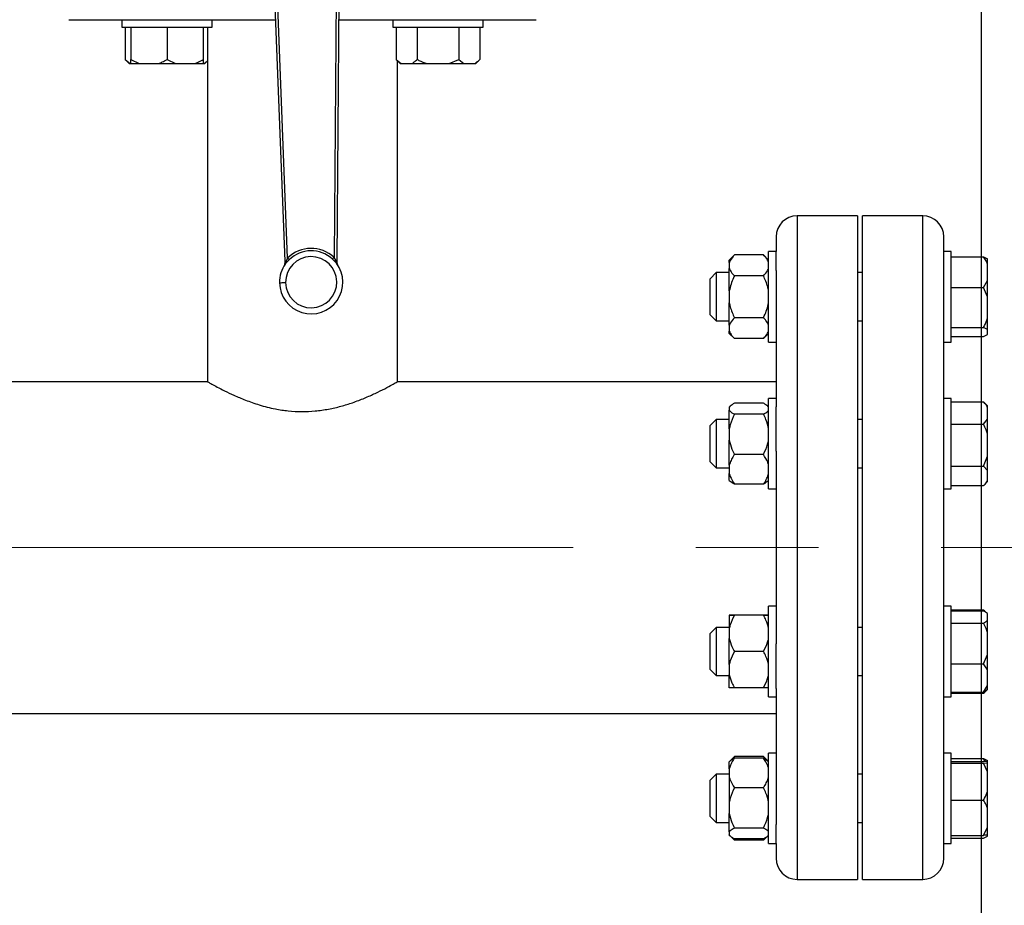
# Model space of a CAD drawing. Units: millimetres. Extents: x 4 to 416, y 4 to 293.
# Drawn here: x 133 to 153, y 178 to 197 of the extents above; entities that cross this region are included whole.
import ezdxf

# ---------------------------------------------------------------- set-up
doc = ezdxf.new("R2010")
doc.units = ezdxf.units.MM
doc.linetypes.add('CENTERX2', pattern=[20.32, 12.7, -2.54, 2.54, -2.54])
doc.layers.add('FORMAT', color=7, linetype='Continuous')
doc.styles.add('SLDTEXTSTYLE0', font='TXT', dxfattribs={"width": 0.75})
doc.dimstyles.new('SLDDIMSTYLE0', dxfattribs={"dimtxt": 3.5, "dimasz": 3.556, "dimexe": 0, "dimexo": 0.0625, "dimgap": 0.875, "dimtad": 1, "dimdec": 0, "dimlfac": 16, "dimrnd": 1e-09, "dimzin": 12, "dimdsep": 46, "dimtxsty": 'SLDTEXTSTYLE0', "dimsah": 1, "dimcen": 0.09, "dimadec": 0, "dimazin": 3, "dimtfac": 1, "dimtdec": 0, "dimtofl": 0, "dimtmove": 0, "dimatfit": 3, "dimfxl": 0, "dimfrac": 2, "dimtolj": 1, "dimtzin": 12, "dimarcsym": 0})

# ---------------------------------------------------------------- blocks, each defined once
blk = doc.blocks.new('_D_2')
at = {"layer": 'FORMAT', "color": 7}
for p, q in [((49.409, 208.237), (49.409, 155.219)), ((152.534, 208.237), (152.534, 155.219)), ((152.534, 156.219), (49.409, 156.219))]:
    blk.add_line(p, q, dxfattribs=at)
for points in [[(49.409, 156.219), (52.965, 155.838), (52.965, 156.6)], [(152.534, 156.219), (148.978, 156.6), (148.978, 155.838)]]:
    blk.add_solid(points, dxfattribs=at)
at = {"layer": 'FORMAT', "color": 7, "insert": (94.476, 160.731), "char_height": 3.5, "attachment_point": 1, "style": 'SLDTEXTSTYLE0'}
blk.add_mtext('1650', dxfattribs=at)

msp = doc.modelspace()

# ---------------------------------------------------------------- linework, layer by layer
at = {"color": 7, "linetype": 'Continuous', "lineweight": 25}
for p, q in [((137.759, 200.364), (138.103, 191.555)), ((138.164, 191.617), (137.821, 200.366)), ((139.2, 200.387), (139.125, 191.631)), ((139.187, 191.572), (139.262, 200.387)), ((133.628, 196.556), (134.794, 196.556)), ((134.728, 196.556), (134.728, 196.4)), ((134.794, 196.556), (135.319, 196.556)), ((135.319, 196.556), (137.908, 196.556)), ((136.603, 196.4), (136.603, 196.556)), ((139.23, 196.556), (141.624, 196.556)), ((140.34, 196.556), (140.34, 196.4)), ((141.624, 196.556), (142.149, 196.556)), ((142.149, 196.556), (143.315, 196.556)), ((142.215, 196.4), (142.215, 196.556)), ((134.728, 196.4), (136.603, 196.4)), ((134.799, 196.4), (134.799, 195.731)), ((134.915, 196.4), (134.915, 195.731)), ((135.665, 196.4), (135.665, 195.731)), ((136.415, 196.4), (136.415, 195.731)), ((136.503, 196.4), (136.503, 189.056)), ((140.34, 196.4), (142.215, 196.4)), ((140.412, 196.4), (140.412, 195.731)), ((140.845, 196.4), (140.845, 195.731)), ((141.711, 196.4), (141.711, 195.731)), ((142.144, 196.4), (142.144, 195.731)), ((134.799, 195.731), (134.881, 195.65)), ((134.799, 195.731), (134.9, 195.65)), ((134.881, 195.65), (134.9, 195.65)), ((134.9, 195.65), (134.915, 195.65)), ((134.915, 195.731), (135.09, 195.65)), ((134.915, 195.65), (134.915, 195.731)), ((134.915, 195.65), (135.09, 195.65)), ((135.09, 195.65), (135.49, 195.65)), ((135.49, 195.65), (135.84, 195.65)), ((135.665, 195.731), (135.84, 195.65)), ((135.84, 195.65), (136.24, 195.65)), ((136.24, 195.65), (136.415, 195.65)), ((136.415, 195.65), (136.43, 195.65)), ((136.43, 195.65), (136.45, 195.65)), ((136.45, 195.65), (136.503, 195.703)), ((140.412, 195.731), (140.493, 195.65)), ((140.412, 195.731), (140.513, 195.65)), ((140.44, 189.056), (140.44, 195.703)), ((140.493, 195.65), (140.513, 195.65)), ((140.513, 195.65), (140.744, 195.65)), ((140.744, 195.65), (141.047, 195.65)), ((141.047, 195.65), (141.509, 195.65)), ((141.509, 195.65), (141.711, 195.731)), ((141.509, 195.65), (141.812, 195.65)), ((141.711, 195.731), (141.812, 195.65)), ((141.812, 195.65), (142.043, 195.65)), ((142.043, 195.65), (142.063, 195.65)), ((142.063, 195.65), (142.144, 195.731)), ((149.972, 192.494), (148.722, 192.494)), ((149.972, 192.494), (149.972, 178.744)), ((151.322, 192.494), (150.072, 192.494)), ((150.072, 178.744), (150.072, 192.494)), ((148.284, 192.056), (148.284, 191.753)), ((151.759, 191.753), (151.759, 192.056)), ((138.164, 191.617), (138.13, 191.556)), ((138.14, 191.524), (138.197, 191.583)), ((139.093, 191.596), (139.151, 191.54)), ((139.16, 191.572), (139.125, 191.631)), ((139.176, 191.54), (139.16, 191.572)), ((139.187, 191.518), (139.187, 191.572)), ((147.422, 191.681), (147.315, 191.575)), ((147.315, 191.525), (147.315, 191.575)), ((148.022, 191.681), (147.422, 191.681)), ((148.128, 191.575), (148.022, 191.681)), ((148.284, 191.753), (148.128, 191.753)), ((148.128, 191.163), (148.128, 191.753)), ((148.284, 191.357), (148.284, 191.753)), ((151.915, 191.753), (151.759, 191.753)), ((151.759, 191.357), (151.759, 191.753)), ((151.915, 189.878), (151.915, 191.753)), ((151.915, 191.642), (152.584, 191.642)), ((152.584, 191.642), (152.665, 191.598)), ((152.665, 191.494), (152.665, 191.598)), ((138.103, 191.555), (138.105, 191.501)), ((138.13, 191.556), (138.115, 191.524)), ((138.115, 191.493), (138.14, 191.524)), ((139.151, 191.54), (139.178, 191.51)), ((147.315, 191.525), (147.315, 191.403)), ((147.315, 190.935), (147.315, 191.403)), ((148.284, 191.357), (148.284, 188.537)), ((151.759, 188.537), (151.759, 191.357)), ((152.665, 191.154), (152.665, 191.494)), ((147.04, 191.315), (146.915, 191.19)), ((146.915, 190.44), (146.915, 191.19)), ((147.315, 191.315), (147.04, 191.315)), ((147.04, 191.315), (147.04, 190.315)), ((148.022, 191.247), (147.422, 191.247)), ((148.128, 189.878), (148.128, 191.163)), ((150.072, 191.315), (149.972, 191.315)), ((152.584, 191.006), (152.665, 191.154)), ((152.665, 190.813), (152.665, 191.154)), ((151.915, 191.006), (152.584, 191.006)), ((152.665, 190.813), (152.584, 191.006)), ((147.315, 190.935), (147.315, 190.692)), ((152.665, 190.372), (152.665, 190.813)), ((147.315, 190.226), (147.315, 190.692)), ((146.915, 190.44), (147.04, 190.315)), ((148.022, 190.381), (147.422, 190.381)), ((152.665, 190.135), (152.665, 190.372)), ((147.04, 190.315), (147.315, 190.315)), ((147.315, 190.226), (147.315, 190.105)), ((149.972, 190.315), (150.072, 190.315)), ((151.915, 190.179), (152.584, 190.179)), ((152.665, 190.033), (152.665, 190.135)), ((147.315, 190.056), (147.315, 190.105)), ((147.315, 190.056), (147.422, 189.949)), ((148.022, 189.949), (147.422, 189.949)), ((148.022, 189.949), (148.128, 190.056)), ((151.915, 189.989), (152.584, 189.989)), ((152.584, 189.989), (152.665, 190.033)), ((148.128, 189.878), (148.284, 189.878)), ((151.759, 189.878), (151.915, 189.878)), ((136.503, 189.056), (123.27, 189.056)), ((148.284, 189.056), (140.44, 189.056)), ((148.284, 188.709), (148.128, 188.709)), ((148.128, 187.401), (148.128, 188.709)), ((151.915, 188.709), (151.759, 188.709)), ((151.915, 186.834), (151.915, 188.709)), ((147.333, 188.548), (147.315, 188.531)), ((147.315, 188.531), (147.315, 188.527)), ((147.315, 188.527), (147.315, 188.464)), ((148.022, 188.608), (147.422, 188.608)), ((148.128, 188.531), (148.108, 188.551)), ((148.284, 187.613), (148.284, 188.537)), ((151.759, 187.613), (151.759, 188.537)), ((151.915, 188.637), (152.584, 188.637)), ((152.584, 188.637), (152.603, 188.618)), ((152.665, 188.556), (152.603, 188.618)), ((152.665, 188.529), (152.665, 188.556)), ((152.665, 188.282), (152.665, 188.529)), ((147.315, 188.081), (147.315, 188.464)), ((148.022, 188.382), (147.422, 188.382)), ((147.04, 188.271), (146.915, 188.146)), ((146.915, 187.396), (146.915, 188.146)), ((147.315, 188.271), (147.04, 188.271)), ((147.04, 188.271), (147.04, 187.271)), ((150.072, 188.271), (149.972, 188.271)), ((151.915, 188.174), (152.584, 188.174)), ((152.584, 188.174), (152.665, 188.282)), ((152.665, 187.972), (152.665, 188.282)), ((147.315, 188.081), (147.315, 187.846)), ((152.665, 187.51), (152.665, 187.972)), ((147.315, 187.326), (147.315, 187.846)), ((148.022, 187.545), (147.422, 187.545)), ((148.284, 187.613), (148.284, 183.624)), ((151.759, 183.624), (151.759, 187.613)), ((152.584, 187.308), (152.665, 187.51)), ((152.665, 187.215), (152.665, 187.51)), ((146.915, 187.396), (147.04, 187.271)), ((147.315, 187.326), (147.315, 187.154)), ((148.128, 186.834), (148.128, 187.401)), ((151.915, 187.308), (152.584, 187.308)), ((152.665, 187.215), (152.584, 187.308)), ((147.04, 187.271), (147.315, 187.271)), ((147.315, 187.011), (147.315, 187.154)), ((149.972, 187.271), (150.072, 187.271)), ((152.665, 187), (152.665, 187.215)), ((147.315, 187.011), (147.333, 186.994)), ((148.022, 186.934), (147.422, 186.934)), ((148.108, 186.992), (148.128, 187.011)), ((151.915, 186.906), (152.584, 186.906)), ((152.603, 186.924), (152.665, 186.986)), ((152.665, 186.986), (152.665, 187)), ((148.128, 186.834), (148.284, 186.834)), ((151.759, 186.834), (151.915, 186.834)), ((147.315, 184.216), (147.315, 183.945)), ((147.315, 184.216), (147.315, 184.216)), ((148.022, 184.217), (147.422, 184.217)), ((148.284, 184.404), (148.128, 184.404)), ((148.128, 182.595), (148.128, 184.404)), ((151.915, 184.404), (151.759, 184.404)), ((151.915, 182.529), (151.915, 184.404)), ((151.915, 184.331), (152.584, 184.331)), ((151.915, 184.311), (152.584, 184.311)), ((152.629, 184.278), (152.584, 184.331)), ((152.584, 184.331), (152.603, 184.313)), ((152.665, 184.251), (152.584, 184.311)), ((152.665, 184.251), (152.665, 184.252)), ((152.665, 184.113), (152.665, 184.251)), ((148.022, 184.215), (147.422, 184.215)), ((151.915, 184.053), (152.584, 184.053)), ((152.665, 183.856), (152.665, 184.113)), ((147.04, 183.966), (146.915, 183.841)), ((146.915, 183.824), (146.915, 183.841)), ((146.915, 183.091), (146.915, 183.824)), ((147.315, 183.966), (147.04, 183.966)), ((147.04, 183.966), (147.04, 183.943)), ((147.04, 183.943), (147.04, 182.966)), ((147.315, 183.945), (147.315, 183.734)), ((150.072, 183.966), (149.972, 183.966)), ((152.665, 183.405), (152.665, 183.856)), ((147.315, 183.195), (147.315, 183.734)), ((148.284, 182.701), (148.284, 183.624)), ((151.759, 182.701), (151.759, 183.624)), ((148.022, 183.464), (147.422, 183.464)), ((152.584, 183.208), (152.665, 183.405)), ((152.665, 183.071), (152.665, 183.405)), ((151.915, 183.208), (152.584, 183.208)), ((146.915, 183.091), (147.04, 182.966)), ((147.315, 183.195), (147.315, 182.985)), ((152.665, 182.758), (152.665, 183.071)), ((147.04, 182.966), (147.315, 182.966)), ((147.315, 182.716), (147.315, 182.985)), ((149.972, 182.966), (150.072, 182.966)), ((148.022, 182.715), (147.422, 182.715)), ((148.128, 182.529), (148.128, 182.595)), ((148.284, 182.701), (148.284, 179.88)), ((151.759, 179.88), (151.759, 182.701)), ((151.915, 182.621), (152.584, 182.621)), ((151.915, 182.601), (152.584, 182.601)), ((152.584, 182.621), (152.665, 182.758)), ((152.665, 182.681), (152.584, 182.621)), ((152.584, 182.601), (152.603, 182.619)), ((152.603, 182.619), (152.665, 182.68)), ((152.665, 182.681), (152.665, 182.758)), ((152.665, 182.68), (152.665, 182.681)), ((148.128, 182.529), (148.284, 182.529)), ((151.759, 182.529), (151.915, 182.529)), ((88.472, 182.181), (148.284, 182.181)), ((147.334, 181.201), (147.315, 181.182)), ((147.315, 181.037), (147.315, 181.182)), ((147.422, 181.288), (147.334, 181.201)), ((147.422, 181.288), (147.38, 181.234)), ((148.022, 181.288), (147.422, 181.288)), ((148.022, 181.258), (147.422, 181.258)), ((148.111, 181.198), (148.022, 181.288)), ((148.128, 181.182), (148.111, 181.198)), ((148.284, 181.359), (148.128, 181.359)), ((148.128, 179.484), (148.128, 181.359)), ((151.915, 181.359), (151.759, 181.359)), ((151.915, 181.283), (151.915, 181.359)), ((151.915, 179.484), (151.915, 181.283)), ((151.915, 181.249), (152.584, 181.249)), ((151.915, 181.189), (152.584, 181.189)), ((152.623, 181.185), (152.584, 181.249)), ((152.584, 181.249), (152.665, 181.204)), ((152.584, 181.154), (152.665, 181.162)), ((152.665, 181.181), (152.665, 181.204)), ((152.665, 181.162), (152.665, 181.181)), ((152.665, 180.975), (152.665, 181.162)), ((147.315, 181.037), (147.315, 180.865)), ((151.915, 181.154), (152.584, 181.154)), ((152.665, 180.975), (152.584, 181.154)), ((152.665, 180.566), (152.665, 180.975)), ((147.04, 180.922), (146.915, 180.797)), ((146.915, 180.596), (146.915, 180.797)), ((147.315, 180.922), (147.04, 180.922)), ((147.04, 180.922), (147.04, 180.654)), ((147.315, 180.865), (147.315, 180.343)), ((150.072, 180.922), (149.972, 180.922)), ((146.915, 180.047), (146.915, 180.596)), ((147.04, 180.654), (147.04, 179.922)), ((148.022, 180.644), (147.422, 180.644)), ((152.665, 180.216), (152.665, 180.566)), ((147.315, 180.343), (147.315, 180.109)), ((151.915, 180.387), (152.584, 180.387)), ((152.665, 179.826), (152.665, 180.216)), ((146.915, 180.047), (147.04, 179.922)), ((147.315, 179.728), (147.315, 180.109)), ((147.04, 179.922), (147.315, 179.922)), ((147.315, 179.728), (147.315, 179.666)), ((148.022, 179.808), (147.422, 179.808)), ((148.284, 179.484), (148.284, 179.88)), ((149.972, 179.922), (150.072, 179.922)), ((151.759, 179.484), (151.759, 179.88)), ((152.584, 179.655), (152.665, 179.826)), ((152.665, 179.663), (152.665, 179.826)), ((147.315, 179.662), (147.315, 179.666)), ((147.315, 179.662), (147.334, 179.643)), ((147.35, 179.627), (147.422, 179.556)), ((148.022, 179.586), (147.422, 179.586)), ((148.022, 179.556), (147.422, 179.556)), ((148.022, 179.556), (148.111, 179.645)), ((148.022, 179.556), (148.07, 179.618)), ((148.111, 179.646), (148.128, 179.662)), ((151.915, 179.655), (152.584, 179.655)), ((151.915, 179.595), (152.584, 179.595)), ((152.584, 179.595), (152.665, 179.639)), ((152.665, 179.639), (152.665, 179.663)), ((148.128, 179.484), (148.284, 179.484)), ((148.284, 179.484), (148.284, 179.181)), ((151.759, 179.484), (151.915, 179.484)), ((151.759, 179.181), (151.759, 179.484)), ((148.722, 178.744), (149.972, 178.744)), ((150.072, 178.744), (151.322, 178.744))]:
    msp.add_line(p, q, dxfattribs=at)
at = {"color": 8, "linetype": 'Continuous', "lineweight": 25}
for p, q in [((148.722, 192.494), (148.722, 178.744)), ((151.322, 178.744), (151.322, 192.494))]:
    msp.add_line(p, q, dxfattribs=at)
at = {"color": 7, "linetype": 'Continuous', "lineweight": 25, "flags": 128}
for points in [[(139.16, 191.572), (139.166, 191.572), (139.171, 191.572), (139.176, 191.572), (139.18, 191.572), (139.183, 191.572), (139.185, 191.572), (139.187, 191.572), (139.187, 191.572)], [(138.103, 191.555), (138.104, 191.555), (138.105, 191.555), (138.107, 191.555), (138.11, 191.556), (138.114, 191.556), (138.119, 191.556), (138.124, 191.556), (138.13, 191.556)], [(137.996, 191.107), (137.998, 191.107), (138.005, 191.107), (138.017, 191.107), (138.032, 191.107), (138.051, 191.108), (138.073, 191.108), (138.096, 191.108), (138.121, 191.109)]]:
    msp.add_lwpolyline(points, dxfattribs=at)
at = {"color": 7, "linetype": 'Continuous', "lineweight": 25}
for centre, radius, start, end in [((148.722, 192.056), 0.438, 90, 180), ((151.322, 192.056), 0.438, 0, 90), ((138.652, 191.117), 0.699, 47.411, 134.3391), ((138.652, 191.117), 0.651, 47.411, 134.3391), ((138.652, 191.117), 0.531, 90.875, 180.875), ((138.652, 191.117), 0.531, 180.875, 90.875), ((138.652, 191.117), 0.656, 180.875, 36.7659), ((138.652, 191.117), 0.656, 144.9842, 180.875), ((138.043, 191.499), 0.0625, 327.9165, 2.239), ((138.123, 191.06), 0.441, 92.1108, 92.3053), ((139.188, 191.751), 0.233, 269.3882, 269.7566), ((139.249, 191.517), 0.0625, 179.5111, 213.8335), ((148.722, 179.181), 0.438, 180, 270), ((151.322, 179.181), 0.438, 270, 0)]:
    msp.add_arc(centre, radius, start, end, dxfattribs=at)
for points, knots in [([(135.49, 195.65), (135.516, 195.659), (135.576, 195.682), (135.632, 195.713), (135.665, 195.731)], [0, 0, 0, 0, 0.421444, 1, 1, 1, 1]), ([(136.24, 195.65), (136.266, 195.659), (136.326, 195.682), (136.382, 195.713), (136.415, 195.731)], [0, 0, 0, 0, 0.421438, 1, 1, 1, 1]), ([(136.415, 195.731), (136.415, 195.725), (136.415, 195.692), (136.415, 195.669), (136.415, 195.65)], [0, 0, 0, 0, 0.206697, 1, 1, 1, 1]), ([(136.43, 195.65), (136.445, 195.659), (136.47, 195.675), (136.493, 195.697), (136.503, 195.706)], [0, 0, 0, 0, 0.590189, 1, 1, 1, 1]), ([(140.744, 195.65), (140.759, 195.659), (140.793, 195.682), (140.826, 195.713), (140.845, 195.731)], [0, 0, 0, 0, 0.421438, 1, 1, 1, 1]), ([(140.845, 195.731), (140.858, 195.725), (140.924, 195.692), (140.992, 195.669), (141.047, 195.65)], [0, 0, 0, 0, 0.206696, 1, 1, 1, 1]), ([(142.043, 195.65), (142.058, 195.659), (142.092, 195.682), (142.125, 195.713), (142.144, 195.731)], [0, 0, 0, 0, 0.421438, 1, 1, 1, 1]), ([(138.164, 191.617), (138.167, 191.613), (138.175, 191.605), (138.185, 191.595), (138.193, 191.587), (138.196, 191.584), (138.197, 191.583)], [0, 0, 0, 0, 0.249993, 0.499994, 0.750016, 1, 1, 1, 1]), ([(139.093, 191.596), (139.094, 191.598), (139.097, 191.601), (139.104, 191.609), (139.114, 191.62), (139.121, 191.628), (139.125, 191.631)], [0, 0, 0, 0, 0.249996, 0.500016, 0.750032, 1, 1, 1, 1]), ([(139.151, 191.54), (139.151, 191.542), (139.15, 191.546), (139.151, 191.554), (139.155, 191.563), (139.158, 191.569), (139.16, 191.572)], [0, 0, 0, 0, 0.250031, 0.500011, 0.749958, 1, 1, 1, 1]), ([(147.422, 191.681), (147.388, 191.644), (147.342, 191.594), (147.321, 191.54), (147.315, 191.525)], [0, 0, 0, 0, 0.735439, 1, 1, 1, 1]), ([(148.128, 191.525), (148.113, 191.558), (148.088, 191.612), (148.04, 191.662), (148.022, 191.681)], [0, 0, 0, 0, 0.613155, 1, 1, 1, 1]), ([(152.665, 191.494), (152.656, 191.515), (152.634, 191.566), (152.602, 191.614), (152.584, 191.642)], [0, 0, 0, 0, 0.4214392, 1, 1, 1, 1]), ([(138.107, 191.501), (138.106, 191.495), (138.105, 191.483), (138.099, 191.471), (138.096, 191.465)], [0, 0, 0, 0, 0.474273, 1, 1, 1, 1]), ([(138.098, 191.469), (138.097, 191.468), (138.097, 191.467), (138.096, 191.466), (138.096, 191.465)], [0, 0, 0, 0, 0.581064, 1, 1, 1, 1]), ([(138.097, 191.467), (138.097, 191.467), (138.097, 191.467), (138.097, 191.467), (138.097, 191.467), (138.096, 191.466), (138.096, 191.465)], [0, 0, 0, 0, 0.264691, 0.503066, 0.739641, 1, 1, 1, 1]), ([(138.096, 191.466), (138.096, 191.466), (138.096, 191.466), (138.096, 191.466), (138.096, 191.466), (138.096, 191.466), (138.096, 191.465)], [0, 0, 0, 0, 0.274365, 0.5244112, 0.777711, 1, 1, 1, 1]), ([(138.107, 191.501), (138.107, 191.496), (138.107, 191.486), (138.103, 191.477), (138.1, 191.472)], [0, 0, 0, 0, 0.4999787, 1, 1, 1, 1]), ([(138.115, 191.524), (138.113, 191.519), (138.11, 191.51), (138.108, 191.504), (138.107, 191.501)], [0, 0, 0, 0, 0.564272, 1, 1, 1, 1]), ([(138.115, 191.493), (138.116, 191.496), (138.118, 191.5), (138.119, 191.507), (138.118, 191.515), (138.116, 191.521), (138.115, 191.524)], [0, 0, 0, 0, 0.24995, 0.499992, 0.750065, 1, 1, 1, 1]), ([(138.14, 191.524), (138.14, 191.526), (138.141, 191.53), (138.14, 191.538), (138.136, 191.547), (138.132, 191.553), (138.13, 191.556)], [0, 0, 0, 0, 0.249904, 0.500004, 0.750079, 1, 1, 1, 1]), ([(139.176, 191.54), (139.175, 191.537), (139.173, 191.531), (139.173, 191.523), (139.174, 191.516), (139.176, 191.512), (139.178, 191.51)], [0, 0, 0, 0, 0.249934, 0.50002, 0.750078, 1, 1, 1, 1]), ([(139.185, 191.518), (139.184, 191.52), (139.182, 191.527), (139.178, 191.535), (139.176, 191.54)], [0, 0, 0, 0, 0.435729, 1, 1, 1, 1]), ([(139.193, 191.489), (139.19, 191.493), (139.185, 191.502), (139.185, 191.512), (139.185, 191.518)], [0, 0, 0, 0, 0.5, 1, 1, 1, 1]), ([(139.197, 191.482), (139.193, 191.489), (139.187, 191.5), (139.186, 191.513), (139.185, 191.518)], [0, 0, 0, 0, 0.588121, 1, 1, 1, 1]), ([(139.197, 191.482), (139.197, 191.483), (139.196, 191.483), (139.196, 191.485), (139.195, 191.485)], [0, 0, 0, 0, 0.418915, 1, 1, 1, 1]), ([(139.197, 191.482), (139.197, 191.483), (139.196, 191.483), (139.196, 191.484), (139.196, 191.484), (139.196, 191.484), (139.196, 191.484)], [0, 0, 0, 0, 0.260373, 0.497063, 0.735358, 1, 1, 1, 1]), ([(139.197, 191.482), (139.197, 191.483), (139.197, 191.483), (139.197, 191.483), (139.197, 191.483), (139.197, 191.483), (139.197, 191.483)], [0, 0, 0, 0, 0.089834, 0.386228, 0.678891, 1, 1, 1, 1]), ([(147.315, 191.403), (147.331, 191.37), (147.355, 191.316), (147.403, 191.266), (147.422, 191.247)], [0, 0, 0, 0, 0.613152, 1, 1, 1, 1]), ([(148.022, 191.247), (148.056, 191.284), (148.102, 191.335), (148.122, 191.389), (148.128, 191.403)], [0, 0, 0, 0, 0.735439, 1, 1, 1, 1]), ([(147.422, 191.247), (147.415, 191.234), (147.388, 191.179), (147.346, 191.077), (147.326, 190.983), (147.315, 190.935)], [0, 0, 0, 0, 0.129161, 0.560803, 1, 1, 1, 1]), ([(148.128, 190.935), (148.122, 190.964), (148.102, 191.072), (148.056, 191.173), (148.022, 191.247)], [0, 0, 0, 0, 0.263336, 1, 1, 1, 1]), ([(147.315, 190.692), (147.321, 190.664), (147.342, 190.556), (147.388, 190.455), (147.422, 190.381)], [0, 0, 0, 0, 0.263336, 1, 1, 1, 1]), ([(148.022, 190.381), (148.028, 190.394), (148.055, 190.449), (148.098, 190.551), (148.118, 190.645), (148.128, 190.692)], [0, 0, 0, 0, 0.129171, 0.560803, 1, 1, 1, 1]), ([(147.422, 190.381), (147.388, 190.344), (147.342, 190.294), (147.321, 190.24), (147.315, 190.226)], [0, 0, 0, 0, 0.735437, 1, 1, 1, 1]), ([(148.128, 190.226), (148.113, 190.259), (148.088, 190.312), (148.04, 190.362), (148.022, 190.381)], [0, 0, 0, 0, 0.613153, 1, 1, 1, 1]), ([(152.584, 190.179), (152.591, 190.192), (152.623, 190.254), (152.647, 190.32), (152.665, 190.372)], [0, 0, 0, 0, 0.206693, 1, 1, 1, 1]), ([(152.665, 190.135), (152.656, 190.141), (152.634, 190.156), (152.602, 190.171), (152.584, 190.179)], [0, 0, 0, 0, 0.42144, 1, 1, 1, 1]), ([(147.315, 190.105), (147.331, 190.072), (147.355, 190.018), (147.403, 189.969), (147.422, 189.949)], [0, 0, 0, 0, 0.613153, 1, 1, 1, 1]), ([(148.022, 189.949), (148.056, 189.986), (148.102, 190.036), (148.122, 190.09), (148.128, 190.105)], [0, 0, 0, 0, 0.73544, 1, 1, 1, 1]), ([(136.503, 189.056), (136.507, 189.054), (136.516, 189.048), (136.588, 189.008), (136.7, 188.946), (136.854, 188.867), (137.048, 188.774), (137.289, 188.672), (137.575, 188.571), (137.878, 188.493), (138.178, 188.447), (138.457, 188.432), (138.74, 188.445), (139.012, 188.484), (139.272, 188.545), (139.523, 188.623), (139.763, 188.716), (139.99, 188.818), (140.185, 188.915), (140.332, 188.995), (140.416, 189.042), (140.449, 189.061), (140.44, 189.056), (140.44, 189.056)], [0, 0, 0, 0, 0.047406, 0.09631, 0.143688, 0.192274, 0.243154, 0.295237, 0.351421, 0.409433, 0.453171, 0.498142, 0.541903, 0.586958, 0.630725, 0.675445, 0.72625, 0.778237, 0.834615, 0.892858, 0.945193, 0.999492, 1, 1, 1, 1]), ([(147.422, 188.608), (147.388, 188.589), (147.342, 188.563), (147.321, 188.534), (147.315, 188.527)], [0, 0, 0, 0, 0.73544, 1, 1, 1, 1]), ([(148.128, 188.527), (148.113, 188.544), (148.088, 188.572), (148.04, 188.598), (148.022, 188.608)], [0, 0, 0, 0, 0.613154, 1, 1, 1, 1]), ([(152.665, 188.529), (152.656, 188.544), (152.634, 188.581), (152.602, 188.616), (152.584, 188.637)], [0, 0, 0, 0, 0.4214404, 1, 1, 1, 1]), ([(147.315, 188.464), (147.331, 188.446), (147.355, 188.418), (147.403, 188.392), (147.422, 188.382)], [0, 0, 0, 0, 0.613153, 1, 1, 1, 1]), ([(147.422, 188.382), (147.388, 188.311), (147.342, 188.214), (147.321, 188.109), (147.315, 188.081)], [0, 0, 0, 0, 0.735438, 1, 1, 1, 1]), ([(148.022, 188.382), (148.056, 188.402), (148.102, 188.428), (148.122, 188.456), (148.128, 188.464)], [0, 0, 0, 0, 0.735439, 1, 1, 1, 1]), ([(148.128, 188.081), (148.113, 188.145), (148.088, 188.249), (148.04, 188.345), (148.022, 188.382)], [0, 0, 0, 0, 0.613154, 1, 1, 1, 1]), ([(152.665, 187.972), (152.656, 188.001), (152.634, 188.07), (152.602, 188.136), (152.584, 188.174)], [0, 0, 0, 0, 0.421442, 1, 1, 1, 1]), ([(147.315, 187.846), (147.331, 187.783), (147.355, 187.679), (147.403, 187.583), (147.422, 187.545)], [0, 0, 0, 0, 0.613154, 1, 1, 1, 1]), ([(148.022, 187.545), (148.056, 187.617), (148.102, 187.714), (148.122, 187.819), (148.128, 187.846)], [0, 0, 0, 0, 0.735439, 1, 1, 1, 1]), ([(147.422, 187.545), (147.415, 187.536), (147.388, 187.497), (147.346, 187.425), (147.326, 187.359), (147.315, 187.326)], [0, 0, 0, 0, 0.129164, 0.560806, 1, 1, 1, 1]), ([(148.128, 187.326), (148.122, 187.346), (148.102, 187.422), (148.056, 187.493), (148.022, 187.545)], [0, 0, 0, 0, 0.263335, 1, 1, 1, 1]), ([(147.315, 187.154), (147.321, 187.134), (147.342, 187.058), (147.388, 186.987), (147.422, 186.934)], [0, 0, 0, 0, 0.263334, 1, 1, 1, 1]), ([(148.022, 186.934), (148.028, 186.943), (148.055, 186.982), (148.098, 187.054), (148.118, 187.121), (148.128, 187.154)], [0, 0, 0, 0, 0.129171, 0.560805, 1, 1, 1, 1]), ([(147.422, 186.934), (147.386, 186.953), (147.35, 186.973), (147.333, 186.994), (147.333, 186.994)], [0, 0, 0, 0, 0.9825, 1, 1, 1, 1]), ([(148.105, 186.994), (148.096, 186.984), (148.077, 186.964), (148.04, 186.944), (148.022, 186.934)], [0, 0, 0, 0, 0.4807, 1, 1, 1, 1]), ([(152.584, 186.906), (152.591, 186.912), (152.623, 186.942), (152.647, 186.974), (152.665, 187)], [0, 0, 0, 0, 0.206693, 1, 1, 1, 1]), ([(147.422, 184.217), (147.415, 184.217), (147.388, 184.217), (147.346, 184.217), (147.326, 184.216), (147.315, 184.216)], [0, 0, 0, 0, 0.129164, 0.560805, 1, 1, 1, 1]), ([(147.315, 184.216), (147.321, 184.216), (147.342, 184.216), (147.388, 184.215), (147.422, 184.215)], [0, 0, 0, 0, 0.263334, 1, 1, 1, 1]), ([(148.128, 184.216), (148.122, 184.216), (148.102, 184.217), (148.056, 184.217), (148.022, 184.217)], [0, 0, 0, 0, 0.263334, 1, 1, 1, 1]), ([(148.022, 184.215), (148.028, 184.215), (148.055, 184.215), (148.098, 184.216), (148.118, 184.216), (148.128, 184.216)], [0, 0, 0, 0, 0.129167, 0.560805, 1, 1, 1, 1]), ([(147.422, 184.215), (147.388, 184.151), (147.342, 184.064), (147.321, 183.97), (147.315, 183.945)], [0, 0, 0, 0, 0.73544, 1, 1, 1, 1]), ([(148.128, 183.945), (148.113, 184.002), (148.088, 184.096), (148.04, 184.182), (148.022, 184.215)], [0, 0, 0, 0, 0.613152, 1, 1, 1, 1]), ([(152.584, 184.053), (152.591, 184.057), (152.623, 184.077), (152.647, 184.097), (152.665, 184.113)], [0, 0, 0, 0, 0.20669, 1, 1, 1, 1]), ([(152.665, 183.856), (152.656, 183.885), (152.634, 183.952), (152.602, 184.016), (152.584, 184.053)], [0, 0, 0, 0, 0.421439, 1, 1, 1, 1]), ([(147.315, 183.734), (147.331, 183.677), (147.355, 183.584), (147.403, 183.498), (147.422, 183.464)], [0, 0, 0, 0, 0.613152, 1, 1, 1, 1]), ([(148.022, 183.464), (148.056, 183.528), (148.102, 183.616), (148.122, 183.71), (148.128, 183.734)], [0, 0, 0, 0, 0.735439, 1, 1, 1, 1]), ([(147.422, 183.464), (147.388, 183.4), (147.342, 183.313), (147.321, 183.22), (147.315, 183.195)], [0, 0, 0, 0, 0.735436, 1, 1, 1, 1]), ([(148.128, 183.195), (148.113, 183.252), (148.088, 183.345), (148.04, 183.431), (148.022, 183.464)], [0, 0, 0, 0, 0.613154, 1, 1, 1, 1]), ([(152.665, 183.071), (152.656, 183.091), (152.634, 183.138), (152.602, 183.183), (152.584, 183.208)], [0, 0, 0, 0, 0.421437, 1, 1, 1, 1]), ([(147.315, 182.985), (147.331, 182.928), (147.355, 182.834), (147.403, 182.748), (147.422, 182.715)], [0, 0, 0, 0, 0.613154, 1, 1, 1, 1]), ([(148.022, 182.715), (148.056, 182.779), (148.102, 182.866), (148.122, 182.96), (148.128, 182.985)], [0, 0, 0, 0, 0.735436, 1, 1, 1, 1]), ([(147.422, 182.715), (147.415, 182.715), (147.388, 182.715), (147.346, 182.716), (147.326, 182.716), (147.315, 182.716)], [0, 0, 0, 0, 0.129164, 0.560806, 1, 1, 1, 1]), ([(148.128, 182.716), (148.122, 182.716), (148.102, 182.716), (148.056, 182.715), (148.022, 182.715)], [0, 0, 0, 0, 0.263333, 1, 1, 1, 1]), ([(147.422, 181.258), (147.415, 181.249), (147.388, 181.21), (147.346, 181.137), (147.326, 181.071), (147.315, 181.037)], [0, 0, 0, 0, 0.129166, 0.56081, 1, 1, 1, 1]), ([(147.337, 181.198), (147.346, 181.208), (147.366, 181.229), (147.403, 181.248), (147.422, 181.258)], [0, 0, 0, 0, 0.487925, 1, 1, 1, 1]), ([(148.079, 181.22), (148.077, 181.223), (148.064, 181.247), (148.042, 181.269), (148.022, 181.288)], [0, 0, 0, 0, 0.128831, 1, 1, 1, 1]), ([(148.128, 181.037), (148.122, 181.057), (148.102, 181.134), (148.056, 181.205), (148.022, 181.258)], [0, 0, 0, 0, 0.263332, 1, 1, 1, 1]), ([(148.022, 181.258), (148.057, 181.239), (148.093, 181.219), (148.111, 181.199), (148.111, 181.198)], [0, 0, 0, 0, 0.969155, 1, 1, 1, 1]), ([(152.665, 181.181), (152.656, 181.182), (152.634, 181.184), (152.602, 181.187), (152.584, 181.189)], [0, 0, 0, 0, 0.421439, 1, 1, 1, 1]), ([(147.315, 180.865), (147.321, 180.845), (147.342, 180.768), (147.388, 180.697), (147.422, 180.644)], [0, 0, 0, 0, 0.263332, 1, 1, 1, 1]), ([(148.022, 180.644), (148.028, 180.653), (148.055, 180.693), (148.098, 180.765), (148.118, 180.831), (148.128, 180.865)], [0, 0, 0, 0, 0.129162, 0.5608007, 1, 1, 1, 1]), ([(147.422, 180.644), (147.388, 180.573), (147.342, 180.476), (147.321, 180.371), (147.315, 180.343)], [0, 0, 0, 0, 0.735444, 1, 1, 1, 1]), ([(148.128, 180.343), (148.113, 180.407), (148.088, 180.511), (148.04, 180.607), (148.022, 180.644)], [0, 0, 0, 0, 0.613146, 1, 1, 1, 1]), ([(152.584, 180.387), (152.591, 180.399), (152.623, 180.457), (152.647, 180.518), (152.665, 180.566)], [0, 0, 0, 0, 0.206683, 1, 1, 1, 1]), ([(152.665, 180.216), (152.656, 180.241), (152.634, 180.299), (152.602, 180.355), (152.584, 180.387)], [0, 0, 0, 0, 0.421445, 1, 1, 1, 1]), ([(147.315, 180.109), (147.331, 180.045), (147.355, 179.941), (147.403, 179.845), (147.422, 179.808)], [0, 0, 0, 0, 0.613155, 1, 1, 1, 1]), ([(148.022, 179.808), (148.056, 179.88), (148.102, 179.977), (148.122, 180.081), (148.128, 180.109)], [0, 0, 0, 0, 0.735434, 1, 1, 1, 1]), ([(147.422, 179.808), (147.388, 179.789), (147.342, 179.763), (147.321, 179.736), (147.315, 179.728)], [0, 0, 0, 0, 0.735441, 1, 1, 1, 1]), ([(148.128, 179.728), (148.113, 179.745), (148.088, 179.773), (148.04, 179.798), (148.022, 179.808)], [0, 0, 0, 0, 0.6131527, 1, 1, 1, 1]), ([(147.315, 179.666), (147.331, 179.649), (147.355, 179.621), (147.403, 179.596), (147.422, 179.586)], [0, 0, 0, 0, 0.613154, 1, 1, 1, 1]), ([(147.368, 179.618), (147.368, 179.616), (147.38, 179.595), (147.401, 179.575), (147.422, 179.556)], [0, 0, 0, 0, 0.058068, 1, 1, 1, 1]), ([(148.022, 179.586), (148.057, 179.605), (148.093, 179.624), (148.111, 179.645), (148.111, 179.646)], [0, 0, 0, 0, 0.969159, 1, 1, 1, 1]), ([(152.665, 179.663), (152.656, 179.662), (152.634, 179.659), (152.602, 179.657), (152.584, 179.655)], [0, 0, 0, 0, 0.421442, 1, 1, 1, 1])]:
    msp.add_open_spline(points, degree=3, knots=knots, dxfattribs=at)
at = {"layer": 'FORMAT', "color": 7, "linetype": 'CENTERX2', "lineweight": 18}
msp.add_line((50.102, 185.619), (153.908, 185.619), dxfattribs=at)

# ---------------------------------------------------------------- dimensions: what is measured, and where the dimension line sits
at = {"layer": 'FORMAT', "color": 7}
dim = msp.add_linear_dim(base=(49.409, 156.219), p1=(152.534, 209.237), p2=(49.409, 209.237), dimstyle='SLDDIMSTYLE0', dxfattribs=at)
dim.commit()
dim.dimension.update_dxf_attribs({"geometry": '_D_2', "text_midpoint": (99.648, 156.219), "dimtype": 160})

doc.saveas('drawing.dxf')
